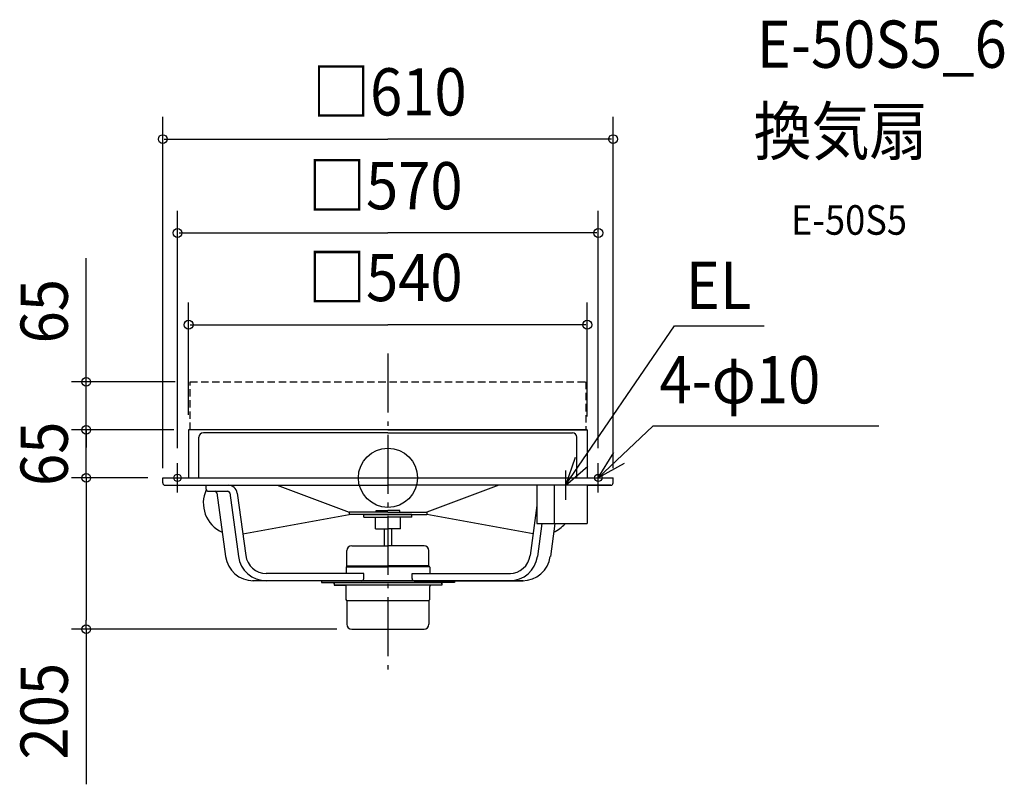
# Model space of a CAD drawing. Extents: x -499 to 835, y -415 to 620.
import ezdxf
from ezdxf.enums import TextEntityAlignment as Align

# ---------------------------------------------------------------- set-up
doc = ezdxf.new("R2010")
doc.units = 0
doc.header["$LTSCALE"] = 20
doc.header["$PDMODE"] = 3
doc.header["$PDSIZE"] = -2
doc.linetypes.add('DASHDOT', pattern=[5.5, 4, -0.6, 0.3, -0.6])
doc.linetypes.add('DASHED', pattern=[0.75, 0.5, -0.25])
doc.layers.get('DEFPOINTS').update_dxf_attribs({"linetype": 'CONTINUOUS'})
for name, color, linetype in [('ARRANGE', 1, 'CONTINUOUS'), ('BASIS', 6, 'DASHDOT'), ('DETAIL', 5, 'CONTINUOUS'), ('ETC', 61, 'CONTINUOUS'), ('FIX', 11, 'CONTINUOUS'), ('NOTE', 4, 'CONTINUOUS'), ('OUTLINE', 3, 'CONTINUOUS'), ('SIZE', 30, 'CONTINUOUS')]:
    doc.layers.add(name, color=color, linetype=linetype)
doc.styles.get("Standard").update_dxf_attribs({"font": 'SIMPLEX.shx', "width": 0.9, "height": 64, "bigfont": 'BIGFONT.shx'})

msp = doc.modelspace()

# ---------------------------------------------------------------- linework, layer by layer
at = {"layer": 'ARRANGE', "color": 1, "linetype": 'CONTINUOUS'}
msp.add_circle((0, 0), 40, dxfattribs=at)
msp.add_point((0, 0), dxfattribs=at)
at = {"layer": 'BASIS', "color": 6, "linetype": 'DASHDOT'}
for p, q in [((0, 168.4), (0, -266.3)), ((-285, -20), (-285, 20)), ((285, -20), (285, 20)), ((-305, 0), (-265, 0)), ((265, 0), (305, 0))]:
    msp.add_line(p, q, dxfattribs=at)
at = {"layer": 'DEFPOINTS', "color": 30, "linetype": 'CONTINUOUS'}
for p in [(-408.7, 130), (-268, 130), (-408.7, 65), (-270, 65), (-270, 65), (-305, 0), (-305, 0), (-408.7, 0), (-49, -205)]:
    msp.add_point(p, dxfattribs=at)
at = {"layer": 'DETAIL', "color": 5, "linetype": 'DASHED'}
for p, q in [((-268, 65), (-268, 130)), ((-268, 130), (268, 130)), ((268, 130), (268, 65))]:
    msp.add_line(p, q, dxfattribs=at)
at = {"layer": 'DETAIL', "color": 5, "linetype": 'CONTINUOUS'}
for p, q in [((0, 65), (-270, 65)), ((-270, 65), (-270, 63)), ((-270, 63), (-270, -0.2)), ((-256, -0.2), (-256, 55)), ((0, 61), (-250, 61)), ((0, 65), (270, 65)), ((0, 61), (250, 61)), ((256, -0.2), (256, 55)), ((270, 65), (270, 63)), ((270, 63), (270, -0.2)), ((-305, -7), (-305, 0)), ((-305, 0), (305, 0)), ((305, -7), (305, 0)), ((-302, -10), (0, -10)), ((-246.1, -15.3), (-246.1, -10)), ((-150.1, -10), (-52.5, -46.7)), ((302, -10), (0, -10)), ((150.1, -10), (52.5, -46.7)), ((201.9, -10), (201.9, -62.1)), ((225, -10), (225, -62.1)), ((269.7, -10), (269.7, -62.1)), ((-243.1, -18.3), (-216.7, -18.3)), ((-231.6, -20.5), (-220, -106.6)), ((-214.2, -20.5), (-202.6, -106.6)), ((-204.1, -20.8), (-192.7, -105.3)), ((201.9, -37.3), (192.7, -105.3)), ((-196.6, -76), (-52.5, -49.9)), ((0, -46.7), (-52.5, -46.7)), ((-52.5, -46.7), (-52.5, -49.9)), ((0, -49.9), (-52.5, -49.9)), ((-32.5, -49.9), (0, -49.9)), ((-32.5, -53.1), (-32.5, -49.9)), ((-32.5, -53.1), (0, -53.1)), ((-17, -69.1), (-17, -53.1)), ((-16, -44.1), (0, -44.1)), ((-16, -46.7), (-16, -44.1)), ((16, -44.1), (0, -44.1)), ((0, -46.7), (52.5, -46.7)), ((32.5, -49.9), (0, -49.9)), ((0, -49.9), (52.5, -49.9)), ((32.5, -53.1), (0, -53.1)), ((16, -46.7), (16, -44.1)), ((17, -69.1), (17, -53.1)), ((32.5, -53.1), (32.5, -49.9)), ((52.5, -46.7), (52.5, -49.9)), ((196.6, -76), (52.5, -49.9)), ((201.9, -62.1), (269.7, -62.1)), ((208.6, -62.1), (202.6, -106.6)), ((226, -62.1), (220, -106.6)), ((-17, -69.1), (0, -69.1)), ((-5, -69.1), (-5, -92)), ((17, -69.1), (0, -69.1)), ((5, -69.1), (5, -92)), ((-49, -92), (0, -92)), ((49, -92), (0, -92)), ((-55.6, -119), (-55.6, -98.6)), ((-55.6, -119), (-55.6, -98.6)), ((55.6, -119), (55.6, -98.6)), ((55.6, -119), (55.6, -98.6)), ((-55.6, -119), (-56.6, -120.6)), ((-55.6, -119), (-56.6, -120.6)), ((-55.6, -119), (0, -119)), ((55.6, -119), (0, -119)), ((55.6, -119), (56.6, -120.6)), ((55.6, -119), (56.6, -120.6)), ((-32.7, -129.5), (-164.9, -129.5)), ((-56.6, -120.6), (0, -120.6)), ((-56.6, -120.6), (0, -120.6)), ((-56.6, -121.1), (-56.6, -129.5)), ((-32.7, -136.5), (-32.7, -129.5)), ((56.6, -120.6), (0, -120.6)), ((56.6, -120.6), (0, -120.6)), ((32.7, -129.5), (165.9, -129.5)), ((32.7, -136.5), (32.7, -129.5)), ((56.6, -121.1), (56.6, -129.5)), ((-35.7, -139.5), (-183.3, -139.5)), ((90.1, -139.5), (-90.1, -139.5)), ((-90.1, -139.5), (-90.1, -142)), ((90.1, -142), (-90.1, -142)), ((0, -142), (-73, -142)), ((-73, -143.6), (-73, -142)), ((-73, -142), (0, -142)), ((-73, -142), (0, -142)), ((-73, -143.6), (-73, -142)), ((0, -142), (-73, -142)), ((-73, -143.6), (-73, -145.2)), ((-73, -143.6), (-73, -145.2)), ((73, -145.2), (-73, -145.2)), ((0, -142), (73, -142)), ((73, -142), (0, -142)), ((73, -142), (0, -142)), ((0, -142), (73, -142)), ((35.7, -139.5), (183.3, -139.5)), ((73, -143.6), (73, -142)), ((73, -143.6), (73, -142)), ((73, -143.6), (73, -145.2)), ((73, -143.6), (73, -145.2)), ((90.1, -139.5), (90.1, -142)), ((-56.6, -164.1), (-56.6, -147.1)), ((-56.6, -164.6), (-56.6, -147.1)), ((56.6, -164.1), (56.6, -147.1)), ((56.6, -164.6), (56.6, -147.1)), ((-55.6, -166.2), (-56.6, -164.6)), ((-55.6, -166.2), (-56.6, -164.6)), ((-55.6, -166.2), (-55.6, -181.1)), ((-55.6, -166.2), (-55.6, -181.1)), ((-55.6, -166.2), (55.6, -166.2)), ((55.6, -166.2), (56.6, -164.6)), ((55.6, -166.2), (56.6, -164.6)), ((55.6, -166.2), (55.6, -198.4)), ((55.6, -166.2), (55.6, -181.1)), ((-55.6, -180.9), (-55.6, -198.4)), ((-55.6, -192.9), (-55.6, -198.4)), ((-49, -205), (49, -205))]:
    msp.add_line(p, q, dxfattribs=at)
for centre, radius, start, end in [((-250, 55), 6, 90, 180), ((250, 55), 6, 0, 90), ((-302, -7), 3, 180, 270), ((-216.5, -22.5), 12.5, 7.7141, 90), ((302, -7), 3, 270, 0), ((-207.2, -34.4), 42.9, 154.8802, 246.1933), ((-243.1, -15.3), 3, 180, 270), ((-234.1, -20.8), 2.5, 7.7141, 90), ((-216.7, -20.8), 2.5, 7.7141, 90), ((207.2, -34.4), 42.9, 293.8067, 319.6385), ((-49, -98.6), 6.6, 90, 180), ((-49, -98.6), 6.6, 90, 180), ((49, -98.6), 6.6, 0, 90), ((49, -98.6), 6.6, 0, 90), ((-182.3, -101.5), 38, 187.7141, 270), ((-164.9, -101.5), 38, 187.7141, 270), ((-164.9, -101.5), 28, 187.7141, 270), ((164.9, -101.5), 28, 270, 352.2859), ((164.9, -101.5), 38, 270, 352.2859), ((182.3, -101.5), 38, 270, 352.2859), ((-58.5, -147.1), 1.9, 0, 90), ((-58.5, -147.1), 1.9, 0, 90), ((-35.7, -136.5), 3, 270, 0), ((35.7, -136.5), 3, 180, 270), ((58.5, -147.1), 1.9, 90, 180), ((58.5, -147.1), 1.9, 90, 180), ((-49, -198.4), 6.6, 180, 270), ((-49, -198.4), 6.6, 180, 270), ((49, -198.4), 6.6, 270, 0), ((49, -198.4), 6.6, 270, 0)]:
    msp.add_arc(centre, radius, start, end, dxfattribs=at)
at = {"layer": 'FIX', "color": 11, "linetype": 'CONTINUOUS'}
for centre in [(-285, 0), (285, 0)]:
    msp.add_circle(centre, 5, dxfattribs=at)
at = {"layer": 'NOTE', "color": 4, "linetype": 'CONTINUOUS'}
for p, q in [((240.5, -10), (388.2, 205.6)), ((388.2, 205.6), (509.8, 205.6)), ((285, 0), (358.8, 69.9)), ((665.1, 69.9), (358.8, 69.9)), ((253.7, 27.6), (240.5, -10.2)), ((285, 0), (305.8, 34.2)), ((240.5, -10.2), (270.8, 15.9)), ((320.1, 19.2), (285, 0)), ((240.5, 10), (240.5, -30)), ((260.5, -10), (220.5, -10))]:
    msp.add_line(p, q, dxfattribs=at)
at = {"layer": 'OUTLINE', "color": 3, "linetype": 'CONTINUOUS'}
for p, q in [((-270, 65), (-270, 0)), ((270, 65), (-270, 65)), ((270, 65), (270, 0)), ((-305, 0), (-270, 0)), ((-305, -7), (-305, 0)), ((270, 0), (305, 0)), ((305, -7), (305, 0)), ((-302, -10), (-246.1, -10)), ((-246.1, -15.3), (-246.1, -10)), ((269.7, -10), (302, -10)), ((269.7, -10), (269.7, -62.1)), ((-243.1, -18.3), (-234.1, -18.3)), ((-231.6, -20.5), (-220, -106.6)), ((226, -62.1), (220, -106.6)), ((226, -62.1), (269.7, -62.1)), ((-90.1, -139.5), (-183.3, -139.5)), ((-90.1, -139.5), (-90.1, -142)), ((-90.1, -142), (-73, -142)), ((-73, -142), (-73, -145.2)), ((-73, -145.2), (-58.5, -145.2)), ((73, -145.2), (58.5, -145.2)), ((73, -142), (73, -145.2)), ((90.1, -142), (73, -142)), ((183.3, -139.5), (90.1, -139.5)), ((90.1, -139.5), (90.1, -142)), ((-56.6, -164.6), (-56.6, -147.1)), ((56.6, -164.6), (56.6, -147.1)), ((-55.6, -166.2), (-56.6, -164.6)), ((-55.6, -166.2), (-55.6, -198.4)), ((55.6, -166.2), (56.6, -164.6)), ((55.6, -166.2), (55.6, -198.4)), ((-49, -205), (49, -205))]:
    msp.add_line(p, q, dxfattribs=at)
for centre, radius, start, end in [((-302, -7), 3, 180, 270), ((302, -7), 3, 270, 0), ((-243.1, -15.3), 3, 180, 270), ((-234.1, -20.8), 2.5, 7.7141, 90), ((-182.3, -101.5), 38, 187.7141, 270), ((182.3, -101.5), 38, 270, 352.2859), ((-58.5, -147.1), 1.9, 0, 90), ((58.5, -147.1), 1.9, 90, 180), ((-49, -198.4), 6.6, 180, 270), ((49, -198.4), 6.6, 270, 0)]:
    msp.add_arc(centre, radius, start, end, dxfattribs=at)
at = {"layer": 'SIZE', "color": 30, "linetype": 'CONTINUOUS'}
for p, q in [((-305, 13), (-305, 488.7)), ((305, 13), (305, 488.7)), ((-303, 458.7), (0, 458.7)), ((303, 458.7), (0, 458.7)), ((-285, 40), (-285, 361.6)), ((285, 40), (285, 361.6)), ((-283, 331.6), (0, 331.6)), ((283, 331.6), (0, 331.6)), ((-408.7, 142), (-408.7, 297.3)), ((-270, 85.2), (-270, 237.3)), ((270, 83.2), (270, 237.3)), ((-268, 207.3), (0, 207.3)), ((268, 207.3), (0, 207.3)), ((-408.7, 130), (-408.7, 142)), ((-288, 130), (-428.7, 130)), ((-408.7, 65), (-408.7, 130)), ((-408.7, 77), (-408.7, 89)), ((-408.7, 65), (-408.7, 77)), ((-290, 65), (-428.7, 65)), ((-290, 65), (-428.7, 65)), ((-408.7, 0), (-408.7, 65)), ((-408.7, 65), (-408.7, 53)), ((-408.7, 53), (-408.7, 41)), ((-325, 0), (-428.7, 0)), ((-325, 0), (-428.7, 0)), ((-408.7, 0), (-408.7, -12)), ((-408.7, 0), (-408.7, -12)), ((-408.7, -12), (-408.7, -193)), ((-408.7, -12), (-408.7, -24)), ((-408.7, -205), (-408.7, -193)), ((-69, -205), (-428.7, -205)), ((-408.7, -205), (-408.7, -415.1))]:
    msp.add_line(p, q, dxfattribs=at)
for centre in [(-305, 458.7), (305, 458.7), (-285, 331.6), (285, 331.6), (-270, 207.3), (270, 207.3), (-408.7, 130), (-408.7, 65), (-408.7, 65), (-408.7, 0), (-408.7, 0), (-408.7, -205)]:
    msp.add_circle(centre, 6, dxfattribs=at)

# ---------------------------------------------------------------- texts
at = {"layer": 'ETC', "color": 61, "linetype": 'CONTINUOUS', "width": 0.9}
for s, height, p in [('E-50S5_6', 64, (499.5, 555.3)), ('換気扇', 64, (495.4, 437.4)), ('E-50S5', 40, (546.1, 329.2))]:
    msp.add_text(s, height=height, dxfattribs=at).set_placement(p)
at = {"layer": 'NOTE', "color": 4, "linetype": 'CONTINUOUS', "width": 0.9}
for s, p in [('EL', (403.5, 228.7)), ('4-φ10', (367.8, 100.8))]:
    msp.add_text(s, height=64, dxfattribs=at).set_placement(p)
at = {"layer": 'SIZE', "color": 30, "linetype": 'CONTINUOUS', "width": 0.9}
for s, p in [('□610', (-102.8, 490.7)), ('□570', (-108.3, 363.6)), ('□540', (-108.3, 239.3))]:
    msp.add_text(s, height=64, dxfattribs=at).set_placement(p)
for s, p in [('65', (-433.7, 225.6)), ('65', (-433.7, 32.5)), ('205', (-433.7, -316.1))]:
    msp.add_text(s, height=64, rotation=90, dxfattribs=at).set_placement(p, align=Align.CENTER)

doc.saveas('drawing.dxf')
